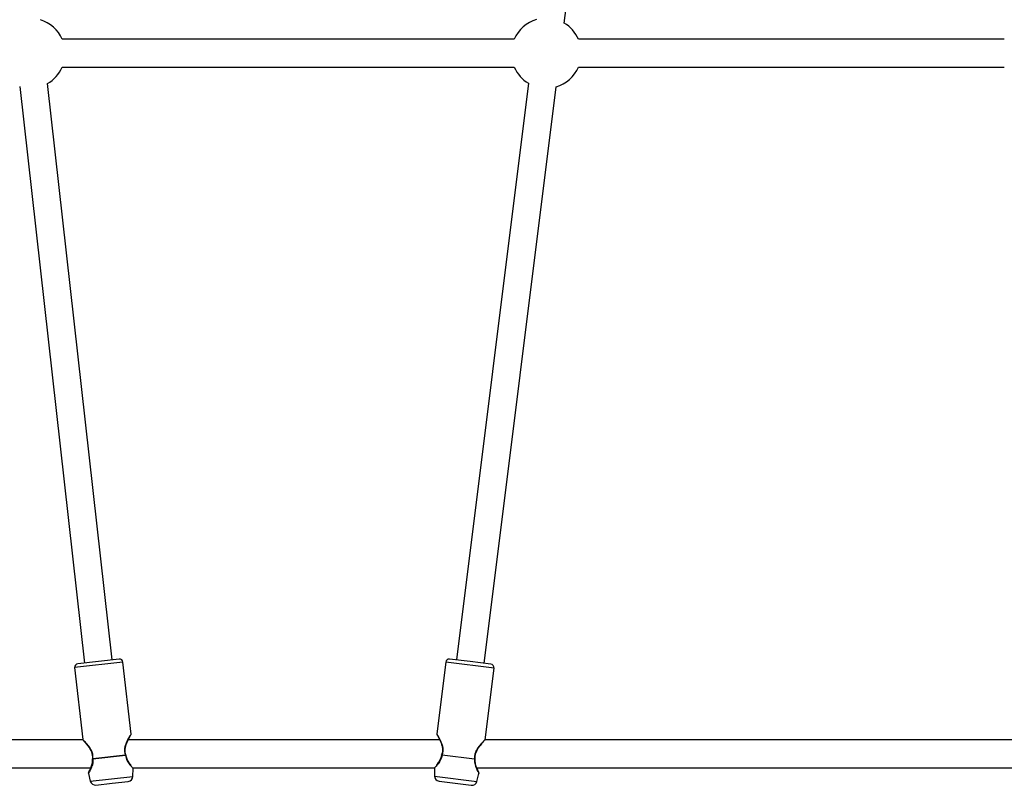
# Model space of a CAD drawing. Units: millimetres. Extents: x -4534 to 4839, y -3372 to 4473.
# Drawn here: x -1012 to -450, y 1805 to 2242 of the extents above; entities that cross this region are included whole.
import ezdxf

# ---------------------------------------------------------------- set-up
doc = ezdxf.new("R2010")
doc.units = ezdxf.units.MM
doc.layers.add('Toestel 2D', color=7, linetype='Continuous', lineweight=20)

# ---------------------------------------------------------------- blocks, each defined once
blk = doc.blocks.new('BG-8404-RB')
at = {"layer": 'Toestel 2D', "linetype": 'Continuous', "lineweight": 25}
for p, q in [((-701.06, 2239.84), (-659.91, 2569.06)), ((-729.6, 2230.64), (-987.94, 2230.64)), ((-449.6, 2230.64), (-692.94, 2230.64)), ((-987.94, 2214.64), (-729.6, 2214.64)), ((-692.94, 2214.64), (-449.6, 2214.64)), ((-959.25, 1876.2), (-996.27, 2205.32)), ((-721.49, 2205.45), (-762.64, 1876.23)), ((-1012.17, 2203.53), (-975.15, 1874.42)), ((-746.76, 1874.24), (-705.61, 2203.46)), ((-953.16, 1874.88), (-980.79, 1871.77)), ((-967.2, 1875.31), (-979.02, 1873.98)), ((-955.37, 1876.64), (-967.2, 1875.31)), ((-948.55, 1833.89), (-953.16, 1874.88)), ((-768.74, 1874.97), (-773.86, 1834.04)), ((-741.16, 1871.52), (-768.74, 1874.97)), ((-754.7, 1875.23), (-766.51, 1876.71)), ((-742.89, 1873.76), (-754.7, 1875.23)), ((-980.79, 1871.77), (-976.18, 1830.78)), ((-746.27, 1830.64), (-741.16, 1871.52)), ((-976.15, 1830.64), (-1365.89, 1830.64)), ((-976.18, 1830.78), (-976.15, 1830.64)), ((-772.26, 1830.64), (-950.12, 1830.64)), ((-444.13, 1830.64), (-746.27, 1830.64)), ((-951.78, 1821.76), (-970.34, 1819.68)), ((-951.77, 1821.63), (-970.32, 1819.55)), ((-752.27, 1819.44), (-770.79, 1821.75)), ((-752.25, 1819.57), (-770.78, 1821.88)), ((-1371.47, 1814.64), (-971.64, 1814.64)), ((-947.49, 1809.7), (-947.4, 1814.26)), ((-947.47, 1814.64), (-775.22, 1814.64)), ((-775.22, 1814.64), (-775.25, 1814.43)), ((-775.25, 1814.43), (-775.21, 1809.88)), ((-751.06, 1814.64), (-443.18, 1814.64)), ((-972.94, 1811.39), (-971.83, 1806.97)), ((-971.83, 1806.97), (-947.49, 1809.7)), ((-959.37, 1805.75), (-950.16, 1806.79)), ((-775.21, 1809.88), (-750.91, 1806.84)), ((-772.58, 1806.92), (-763.38, 1805.77)), ((-750.91, 1806.84), (-749.75, 1811.25)), ((-968.59, 1804.71), (-959.37, 1805.75)), ((-763.38, 1805.77), (-754.18, 1804.62))]:
    blk.add_line(p, q, dxfattribs=at)
for centre, radius, start, end in [((-1006.27, 2222.64), 20, 23.5782, 72.8406), ((-711.27, 2222.64), 20, 106.4532, 156.4218), ((-711.27, 2222.64), 20, 23.5782, 59.2968), ((-1006.27, 2222.64), 20, 299.997, 336.4218), ((-711.27, 2222.64), 20, 203.5782, 239.2968), ((-711.27, 2222.64), 20, 286.4532, 336.4218), ((-978.8, 1871.99), 2, 96.4188, 186.4188), ((-955.15, 1874.65), 2, 6.4188, 96.4188), ((-766.76, 1874.72), 2, 82.875, 172.875), ((-743.14, 1871.77), 2, 352.875, 82.875), ((-969.67, 1819.75), 1, 173.8614, 184.9157), ((-968.86, 1819.84), 1.48, 186.4139, 191.5329), ((-953.25, 1821.6), 1.48, 1.3047, 6.4237), ((-952.45, 1821.69), 1, 7.7027, 18.981), ((-770.11, 1821.8), 1, 160.3176, 171.3719), ((-769.31, 1821.7), 1.48, 172.8701, 177.9891), ((-753.72, 1819.75), 1.48, 347.7609, 352.8799), ((-752.92, 1819.65), 1, 354.1589, 5.4372), ((-968.92, 1807.69), 3, 194.0188, 276.4188), ((-950.49, 1809.77), 3, 276.4188, 358.8188), ((-772.21, 1809.9), 3, 180.475, 262.875), ((-753.81, 1807.6), 3, 262.875, 345.275)]:
    blk.add_arc(centre, radius, start, end, dxfattribs=at)
for points, knots in [([(-773.86, 1834.04), (-773.86, 1833.98), (-773.87, 1833.84), (-773.83, 1833.65), (-773.77, 1833.46), (-773.69, 1833.36), (-773.65, 1833.3)], [0, 0, 0, 0, 0.250008, 0.500019, 0.75004, 1, 1, 1, 1]), ([(-770.78, 1821.88), (-770.56, 1822.6), (-770.13, 1824.05), (-770.32, 1826.31), (-770.89, 1828.39), (-771.69, 1830.22), (-772.52, 1831.8), (-773.24, 1833.04), (-773.75, 1833.88), (-773.82, 1833.99), (-773.86, 1834.04)], [0, 0, 0, 0, 0.120425, 0.240993, 0.35912, 0.487792, 0.61439, 0.742128, 0.87233, 1, 1, 1, 1]), ([(-970.34, 1819.68), (-970.3, 1820.43), (-970.22, 1821.93), (-970.93, 1824.09), (-971.97, 1825.98), (-973.18, 1827.57), (-974.36, 1828.91), (-975.34, 1829.94), (-976.04, 1830.64), (-976.13, 1830.73), (-976.18, 1830.78)], [0, 0, 0, 0, 0.120425, 0.240993, 0.35912, 0.487792, 0.61439, 0.742128, 0.87233, 1, 1, 1, 1]), ([(-975.79, 1830.09), (-975.76, 1830.06), (-975.69, 1829.98), (-975.05, 1829.29), (-974.16, 1828.27), (-973.1, 1826.97), (-972.05, 1825.45), (-971.16, 1823.73), (-970.58, 1821.8), (-970.63, 1820.5), (-970.66, 1819.86)], [0, 0, 0, 0, 0.126008, 0.259129, 0.391733, 0.522483, 0.649169, 0.770473, 0.886064, 1, 1, 1, 1]), ([(-948.55, 1833.89), (-948.55, 1833.89), (-948.49, 1833.97), (-948.7, 1833.66), (-949.17, 1832.91), (-949.92, 1831.66), (-950.76, 1830.1), (-951.58, 1828.27), (-952.18, 1826.2), (-952.4, 1823.94), (-951.98, 1822.49), (-951.78, 1821.76)], [0, 0, 0, 0, 0.000029, 0.127175, 0.258166, 0.385687, 0.51212, 0.640763, 0.759004, 0.879558, 1, 1, 1, 1]), ([(-951.5, 1822.01), (-951.64, 1822.51), (-951.94, 1823.55), (-951.96, 1825.27), (-951.62, 1827.04), (-951.01, 1828.8), (-950.24, 1830.44), (-949.5, 1831.86), (-948.89, 1832.93), (-948.81, 1833.06), (-948.78, 1833.13)], [0, 0, 0, 0, 0.092251, 0.19132, 0.301254, 0.42296, 0.556198, 0.699171, 0.850041, 1, 1, 1, 1]), ([(-948.76, 1833.15), (-948.73, 1833.2), (-948.65, 1833.31), (-948.58, 1833.49), (-948.54, 1833.69), (-948.55, 1833.82), (-948.55, 1833.89)], [0, 0, 0, 0, 0.24996, 0.499981, 0.749992, 1, 1, 1, 1]), ([(-773.65, 1833.29), (-773.62, 1833.24), (-773.57, 1833.15), (-773.11, 1832.33), (-772.48, 1831.13), (-771.76, 1829.62), (-771.09, 1827.9), (-770.63, 1826.02), (-770.51, 1824.01), (-770.87, 1822.75), (-771.05, 1822.13)], [0, 0, 0, 0, 0.126008, 0.259129, 0.391733, 0.522483, 0.649169, 0.770473, 0.886064, 1, 1, 1, 1]), ([(-746.41, 1830.46), (-746.43, 1830.44), (-746.52, 1830.36), (-747.13, 1829.76), (-748.11, 1828.75), (-749.31, 1827.43), (-750.54, 1825.85), (-751.6, 1823.97), (-752.34, 1821.82), (-752.28, 1820.32), (-752.25, 1819.57)], [0, 0, 0, 0, 0.055109, 0.196915, 0.334965, 0.471837, 0.611102, 0.739105, 0.869613, 1, 1, 1, 1]), ([(-751.92, 1819.74), (-751.94, 1820.26), (-751.99, 1821.34), (-751.6, 1823.02), (-750.85, 1824.66), (-749.86, 1826.21), (-748.82, 1827.53), (-748.26, 1828.16), (-748.01, 1828.44)], [0, 0, 0, 0, 0.139661, 0.289644, 0.456076, 0.640329, 0.842041, 1, 1, 1, 1]), ([(-970.32, 1819.55), (-970.31, 1819), (-970.29, 1818.17), (-970.47, 1817.13), (-970.84, 1815.59), (-971.5, 1814.05), (-972.17, 1812.74), (-972.6, 1811.97), (-972.86, 1811.52), (-972.97, 1811.33), (-972.94, 1811.39), (-972.94, 1811.39)], [0, 0, 0, 0, 0.1158827, 0.1770745, 0.2413969, 0.4886418, 0.6161001, 0.7425599, 0.8714807, 0.9998901, 1, 1, 1, 1]), ([(-970.66, 1819.66), (-970.68, 1818.85), (-970.71, 1817.06), (-971.4, 1815.18), (-971.99, 1813.82), (-972.41, 1812.94), (-972.73, 1812.31), (-972.76, 1812.25), (-972.78, 1812.22)], [0, 0, 0, 0, 0.193762, 0.429051, 0.562168, 0.704594, 0.855015, 1, 1, 1, 1]), ([(-970.66, 1819.86), (-970.65, 1819.84), (-970.65, 1819.81), (-970.55, 1819.74), (-970.41, 1819.7), (-970.34, 1819.68)], [0, 0, 0, 0, 0.30748, 0.5972868, 1, 1, 1, 1]), ([(-970.32, 1819.55), (-970.38, 1819.55), (-970.52, 1819.57), (-970.65, 1819.61), (-970.65, 1819.65), (-970.65, 1819.67)], [0, 0, 0, 0, 0.316245, 0.712738, 1, 1, 1, 1]), ([(-951.51, 1822.01), (-951.51, 1822), (-951.5, 1821.96), (-951.59, 1821.88), (-951.71, 1821.81), (-951.78, 1821.76)], [0, 0, 0, 0, 0.304362, 0.595436, 1, 1, 1, 1]), ([(-951.47, 1821.82), (-951.47, 1821.81), (-951.46, 1821.77), (-951.58, 1821.7), (-951.71, 1821.65), (-951.77, 1821.63)], [0, 0, 0, 0, 0.286869, 0.683592, 1, 1, 1, 1]), ([(-951.77, 1821.63), (-951.66, 1821.1), (-951.42, 1820), (-950.74, 1818.58), (-949.96, 1817.32), (-948.9, 1815.92), (-948, 1814.9), (-947.48, 1814.34), (-947.43, 1814.29), (-947.4, 1814.26)], [0, 0, 0, 0, 0.115908, 0.241237, 0.362862, 0.489359, 0.742534, 0.871629, 1, 1, 1, 1]), ([(-948.38, 1815.81), (-948.55, 1816.02), (-948.89, 1816.45), (-949.74, 1817.62), (-950.83, 1819.3), (-951.26, 1821.04), (-951.46, 1821.82)], [0, 0, 0, 0, 0.179761, 0.37401, 0.717299, 1, 1, 1, 1]), ([(-770.79, 1821.75), (-770.91, 1821.22), (-771.09, 1820.41), (-771.51, 1819.43), (-772.23, 1818.03), (-773.22, 1816.68), (-774.18, 1815.57), (-774.78, 1814.92), (-775.14, 1814.54), (-775.29, 1814.39), (-775.25, 1814.43), (-775.25, 1814.43)], [0, 0, 0, 0, 0.1158827, 0.1770745, 0.2413969, 0.4886418, 0.6161001, 0.7425599, 0.8714807, 0.9998901, 1, 1, 1, 1]), ([(-771.1, 1821.94), (-771.31, 1821.16), (-771.76, 1819.42), (-772.86, 1817.77), (-773.63, 1816.73), (-773.91, 1816.4), (-773.99, 1816.29)], [0, 0, 0, 0, 0.309789, 0.685971, 0.8988, 1, 1, 1, 1]), ([(-770.79, 1821.75), (-770.85, 1821.77), (-770.98, 1821.82), (-771.1, 1821.89), (-771.09, 1821.93), (-771.08, 1821.94)], [0, 0, 0, 0, 0.316245, 0.712738, 1, 1, 1, 1]), ([(-771.05, 1822.13), (-771.05, 1822.12), (-771.05, 1822.08), (-770.97, 1822), (-770.85, 1821.92), (-770.78, 1821.88)], [0, 0, 0, 0, 0.30748, 0.5972868, 1, 1, 1, 1]), ([(-752.27, 1819.44), (-752.29, 1818.89), (-752.32, 1817.76), (-751.98, 1816.23), (-751.53, 1814.82), (-750.82, 1813.21), (-750.18, 1812.01), (-749.81, 1811.34), (-749.77, 1811.28), (-749.75, 1811.25)], [0, 0, 0, 0, 0.1159082, 0.2412375, 0.3628615, 0.489359, 0.7425336, 0.8716287, 1, 1, 1, 1]), ([(-751.94, 1819.55), (-751.94, 1819.53), (-751.94, 1819.5), (-752.07, 1819.46), (-752.21, 1819.44), (-752.27, 1819.44)], [0, 0, 0, 0, 0.286869, 0.683592, 1, 1, 1, 1]), ([(-751.93, 1819.74), (-751.93, 1819.73), (-751.93, 1819.69), (-752.04, 1819.63), (-752.17, 1819.59), (-752.25, 1819.57)], [0, 0, 0, 0, 0.304362, 0.595436, 1, 1, 1, 1]), ([(-749.9, 1812.08), (-749.91, 1812.11), (-749.94, 1812.17), (-750.26, 1812.8), (-750.67, 1813.69), (-751.24, 1815.06), (-751.9, 1816.95), (-751.92, 1818.74), (-751.92, 1819.54)], [0, 0, 0, 0, 0.145763, 0.296139, 0.438464, 0.571447, 0.806463, 1, 1, 1, 1]), ([(-972.79, 1812.2), (-972.82, 1812.14), (-972.9, 1812.02), (-972.95, 1811.81), (-972.97, 1811.6), (-972.95, 1811.46), (-972.93, 1811.39)], [0, 0, 0, 0, 0.2499734, 0.4999983, 0.7499903, 1, 1, 1, 1]), ([(-947.4, 1814.26), (-947.41, 1814.33), (-947.41, 1814.46), (-947.45, 1814.59), (-947.47, 1814.64)], [0, 0, 0, 0, 0.544799, 1, 1, 1, 1]), ([(-749.75, 1811.25), (-749.74, 1811.32), (-749.71, 1811.46), (-749.73, 1811.67), (-749.78, 1811.88), (-749.85, 1812), (-749.89, 1812.06)], [0, 0, 0, 0, 0.2500097, 0.5000017, 0.7500266, 1, 1, 1, 1])]:
    blk.add_open_spline(points, degree=3, knots=knots, dxfattribs=at)

msp = doc.modelspace()

# ---------------------------------------------------------------- block references
msp.add_blockref('BG-8404-RB', (0, 0))

doc.saveas('drawing.dxf')
